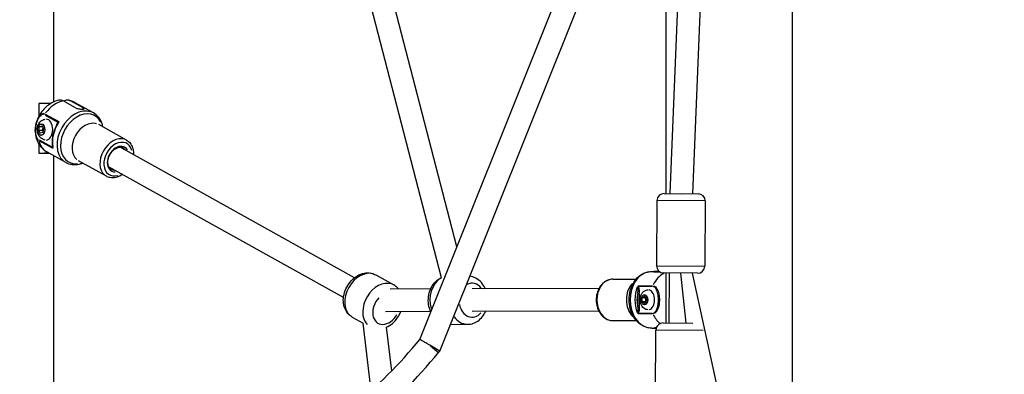
# Model space of a CAD drawing. Units: millimetres. Extents: x -581 to 19108, y 4 to 12957.
# Drawn here: x 5825 to 6519, y 8091 to 8341 of the extents above; entities that cross this region are included whole.
import ezdxf

# ---------------------------------------------------------------- set-up
doc = ezdxf.new("R2010")
doc.units = ezdxf.units.MM
doc.header["$MEASUREMENT"] = 0
doc.styles.get("Standard").update_dxf_attribs({"font": 'square721_bt_roman.ttf'})
doc.dimstyles.get("Standard").update_dxf_attribs({"dimtxt": 200, "dimasz": 100, "dimexe": 0.18, "dimexo": 0.0625, "dimgap": 40, "dimtad": 1, "dimdec": 0, "dimlfac": 0.1, "dimrnd": 5, "dimzin": 0, "dimdsep": 46, "dimtxsty": 'Standard', "dimcen": 0.09, "dimse1": 1, "dimse2": 1, "dimadec": 0, "dimazin": 0, "dimtfac": 1, "dimtdec": 0, "dimtofl": 0, "dimtmove": 0, "dimatfit": 3, "dimfxl": 1, "dimtolj": 1, "dimtzin": 0, "dimarcsym": 0})

# ---------------------------------------------------------------- blocks, each defined once
blk = doc.blocks.new('*D1')
at = {"color": 0, "lineweight": -2, "transparency": 16777216}
blk.add_line((204.57, 12506.63), (9023.83, 12506.63), dxfattribs=at)
at = {"color": 0, "transparency": 16777216}
for points in [[(204.57, 12539.97), (204.57, 12473.3), (4.57, 12506.63)], [(9023.83, 12539.97), (9023.83, 12473.3), (9223.83, 12506.63)]]:
    blk.add_solid(points, dxfattribs=at)
at = {"layer": 'Defpoints', "color": 0, "transparency": 16777216}
for p in [(9223.83, 12506.63), (9223.83, 7455.58), (4.57, 7343.59)]:
    blk.add_point(p, dxfattribs=at)
at = {"color": 0, "transparency": 16777216, "insert": (4614.2, 12760.46), "char_height": 300, "attachment_point": 5}
blk.add_mtext('\\A1;920', dxfattribs=at)
blk = doc.blocks.new('*D15')
at = {"color": 0, "lineweight": -2, "transparency": 16777216}
blk.add_line((9355.76, 10233.22), (9355.76, 7427.57), dxfattribs=at)
at = {"color": 0, "transparency": 16777216}
for points in [[(9339.09, 10233.22), (9372.43, 10233.22), (9355.76, 10333.22)], [(9339.09, 7427.57), (9372.43, 7427.57), (9355.76, 7327.57)]]:
    blk.add_solid(points, dxfattribs=at)
at = {"layer": 'Defpoints', "color": 0, "transparency": 16777216}
for p in [(5324.68, 10333.22), (5778.02, 7327.57), (9355.76, 7327.57)]:
    blk.add_point(p, dxfattribs=at)
at = {"color": 0, "transparency": 16777216, "insert": (9498.18, 8830.39), "char_height": 200, "attachment_point": 5, "rotation": 90}
blk.add_mtext('\\A1;300', dxfattribs=at)

msp = doc.modelspace()

# ---------------------------------------------------------------- linework, layer by layer
for p, q in [((6369.54, 7836.87), (6369.54, 11156.34)), ((6312.82, 8942.1), (6283.14, 8218.47)), ((6328.8, 8941.44), (6299.14, 8218.21)), ((5849.24, 8282.98), (5849.24, 8506.02)), ((6121.07, 8107.23), (6275.77, 8494.04)), ((6121.07, 8107.23), (6275.77, 8494.04)), ((6121.07, 8107.23), (6275.77, 8494.04)), ((6280.64, 8218.35), (6280.64, 8495.7)), ((6107.13, 8115.47), (6258.53, 8494.02)), ((6133.27, 8180.82), (6061.42, 8457.82)), ((6122.39, 8159.02), (6048.26, 8444.82)), ((5847.2, 8281.91), (5838.7, 8281.91)), ((5838.7, 8281.91), (5838.7, 8272.58)), ((5864.55, 8278.82), (5855.81, 8283.69)), ((5869.93, 8278.82), (5861.18, 8283.69)), ((5877.28, 8275.21), (5864, 8282.62)), ((5843.31, 8273.76), (5851.8, 8269.02)), ((5852.56, 8269.19), (5843.55, 8274.21)), ((5869.73, 8277.98), (5869.92, 8278.78)), ((5838.7, 8262.97), (5839.3, 8265.56)), ((5839.3, 8265.56), (5841.03, 8266.06)), ((5839.3, 8265.56), (5841.3, 8265.56)), ((5841.03, 8266.06), (5842.17, 8263.96)), ((5900.56, 8256.05), (5881.01, 8266.95)), ((5839.84, 8260.88), (5838.7, 8262.97)), ((5838.7, 8262.97), (5841.39, 8262.97)), ((5841.58, 8261.37), (5839.84, 8260.88)), ((5841.39, 8262.97), (5841.78, 8264.67)), ((5841.78, 8262.26), (5841.39, 8262.97)), ((5842.17, 8263.96), (5841.58, 8261.37)), ((5838.7, 8255.86), (5838.7, 8255.86)), ((5838.7, 8253.4), (5838.7, 8246.91)), ((5847.75, 8251.28), (5839.26, 8256.01)), ((5839.28, 8255.53), (5848.29, 8250.51)), ((5838.7, 8246.91), (5845.89, 8246.91)), ((5838.7, 8246.91), (5842.53, 8246.91)), ((5845.89, 8246.91), (5842.53, 8246.91)), ((5857.8, 8240.27), (5844.52, 8247.68)), ((5849.24, 8045.31), (5849.24, 8245.05)), ((6061.12, 8158.99), (5896.05, 8251.01)), ((5886.34, 8230.55), (5866.79, 8241.45)), ((6053.33, 8145.02), (5888.26, 8237.03)), ((6279.14, 8218.36), (6303.14, 8218.18)), ((6283.14, 8218.47), (6291.14, 8218.27)), ((6283.14, 8218.47), (6283.14, 8218.33)), ((6274.1, 8213.4), (6273.75, 8167.4)), ((6307.89, 8213.15), (6274.31, 8213.4)), ((6308.1, 8213.14), (6307.75, 8167.14)), ((6270.45, 8163.41), (6273.03, 8163.42)), ((6272.61, 8163.11), (6276.11, 8163.12)), ((6273.96, 8167.4), (6307.54, 8167.15)), ((6302.71, 8162.18), (6278.71, 8162.36)), ((6280.64, 8127.07), (6280.64, 8162.35)), ((6282.71, 8162.33), (6282.45, 8127.05)), ((6290.71, 8162.27), (6294.37, 8126.96)), ((6298.91, 8162.21), (6383.39, 7773.07)), ((6076.07, 8160.96), (6088.73, 8153.9)), ((6242.96, 8157.96), (6259.46, 8157.99)), ((6114.69, 8151.09), (6086.2, 8151.03)), ((6233.19, 8151.34), (6143.9, 8151.15)), ((6261.15, 8153.34), (6270.71, 8153.36)), ((6270.64, 8152.86), (6261.63, 8152.84)), ((6275.42, 8147.43), (6275.42, 8147.43)), ((6260.39, 8147.32), (6260.4, 8139.52)), ((6261.81, 8139.52), (6261.8, 8147.32)), ((6263.78, 8144.87), (6265.38, 8146.32)), ((6263.78, 8141.99), (6263.78, 8144.87)), ((6265.77, 8144.87), (6263.78, 8144.87)), ((6265.38, 8140.55), (6263.78, 8141.99)), ((6265.78, 8141.99), (6263.78, 8141.99)), ((6265.38, 8146.32), (6266.98, 8144.88)), ((6266.98, 8141.99), (6265.38, 8140.55)), ((6266.98, 8144.88), (6266.98, 8141.99)), ((6114.72, 8135.09), (6082.94, 8135.03)), ((6233.22, 8135.34), (6143.93, 8135.15)), ((6270.73, 8133.52), (6261.17, 8133.5)), ((6261.64, 8134), (6270.66, 8134.02)), ((6059.52, 8131.26), (6067.22, 8126.97)), ((6072.87, 8079.34), (6067.21, 8126.97)), ((6243.02, 8128.76), (6259.52, 8128.79)), ((6278.45, 8127.08), (6299.45, 8126.92)), ((6087.32, 8093.35), (6083.67, 8124.06)), ((6128.63, 8126.12), (6140.75, 8126.15)), ((6270.54, 8123.41), (6273.12, 8123.42)), ((6273.69, 8123.73), (6272.64, 8123.73)), ((6273.06, 8076.12), (6273.41, 8122.12)), ((6306.61, 8121.87), (6273.6, 8122.12)), ((6121.07, 8107.23), (6114.1, 8111.35)), ((6114.59, 8110.95), (6120.28, 8106.3)), ((6121.07, 8107.23), (6120.3, 8106.28)), ((6121.07, 8107.23), (6120.3, 8106.28)), ((6121.07, 8107.23), (6120.3, 8106.28)), ((6121.07, 8107.23), (6121.07, 8107.23))]:
    msp.add_line(p, q)
for centre, start, end in [((6279.1, 8213.36), 89.56727, 179.56727), ((6303.1, 8213.18), 359.56727, 89.56727), ((6278.75, 8167.36), 179.56727, 269.56727), ((6302.75, 8167.18), 269.56727, 359.56727), ((6278.41, 8122.08), 89.56727, 179.56727)]:
    msp.add_arc(centre, 5, start, end)
for centre, major_axis, ratio, start_param, end_param in [((5854.26, 8265.15), (9.74, 17.47), 0.723596, 0.603119, 1.391612), ((5854.26, 8265.15), (9.74, 17.47), 0.723596, 0.010375, 0.197127), ((5843.7, 8273.99), (-0.542, -0.912), 0.766706, 4.645116, 5.085053), ((5867.54, 8257.74), (-9.74, -17.47), 0.723596, 3.298672, 6.126106), ((5869.01, 8256.93), (-9.13, -16.38), 0.723596, 2.688011, 6.736767), ((5843.83, 8263.47), (0, 7.43), 0.64011, 3.169835, 6.254943), ((5864.27, 8259.57), (9.74, 17.47), 0.723596, 1.487296, 2.421113), ((5851.51, 8268.76), (0.674, -0.739), 0.663544, 0.391134, 0.993266), ((5853.56, 8268.34), (-1.65, -1.2), 0.371299, 4.775822, 5.246285), ((5873.9, 8254.2), (-7.11, -12.75), 0.723596, 3.298672, 6.126106), ((5839.66, 8256.3), (-0.613, -0.896), 0.731856, 5.231361, 5.671298), ((5854.26, 8265.15), (-9.74, -17.47), 0.723596, 5.648015, 6.249755), ((5893.45, 8243.3), (-7.11, -12.75), 0.723596, 3.298672, 6.126106), ((5894.65, 8242.63), (-6.14, -11.01), 0.723596, 2.504071, 6.920707), ((5894.65, 8242.63), (-4.67, -8.39), 0.723596, 2.771555, 6.653223), ((5847.45, 8251.01), (0.973, 0.232), 0.268498, 5.589799, 6.19193), ((5849.56, 8250.83), (-0.83, 1.91), 0.45983, 1.192004, 1.662467), ((5892.84, 8243.64), (4.19, 7.51), 0.723596, 5.92051, 6.155858), ((5894.05, 8242.97), (4.19, 7.51), 0.723596, 5.926223, 6.264398), ((5892.84, 8243.64), (-4.19, -7.51), 0.723596, 0.127327, 0.362675), ((5894.05, 8242.97), (-4.19, -7.51), 0.723596, 0.018788, 0.356963), ((6067.79, 8146.11), (-8.28, -14.85), 0.723596, 3.298672, 6.126106), ((6270.5, 8143.41), (-0.04, 20), 0.768283, 0.15708, 2.984513), ((6284.6, 8143.44), (-0.04, 20), 0.768283, 0.36512, 1.014368), ((6080.45, 8139.05), (8.28, 14.85), 0.723596, 0.153113, 2.909138), ((6127.27, 8143.12), (-0.03, 17), 0.768283, 0.457552, 1.91429), ((6143.91, 8143.15), (-0.02, 12), 0.768283, 5.507693, 6.688071), ((6242.99, 8143.36), (-0.03, 14.6), 0.768283, 0.15708, 2.984513), ((6263.74, 8143.4), (0.03, -14.6), 0.768283, 3.78992, 5.634858), ((6273.97, 8143.42), (-0.04, 20), 0.768283, 1.102316, 2.036134), ((6261.03, 8147.75), (-1, -0.001), 0.001006, 0.954695, 2.368411), ((6261.33, 8152.71), (0.17, -1.74), 0.400061, 4.333793, 4.804256), ((6261.55, 8143.39), (-0.02, 9.6), 0.768283, 0.125176, 0.125181), ((6260.36, 8152.84), (-0.88, -0.475), 0.49557, 1.677431, 2.279563), ((6267.95, 8143.43), (0, -7), 0.64011, 0.15708, 2.984513), ((6272.01, 8152.83), (0.08, -1.06), 0.807645, 4.159578, 4.599516), ((6268.59, 8143.41), (-0.02, 10.6), 0.768283, 5.927636, 5.927676), ((6083.47, 8137.37), (-5.84, -10.48), 0.723596, 4.368927, 7.837256), ((6274.61, 8143.42), (0.04, -19), 0.768283, 4.503888, 4.917747), ((6143.91, 8143.15), (0.02, -12), 0.768283, 4.961786, 7.01044), ((6261.04, 8139.09), (-1, -0.001), 0.001006, 0.954695, 2.368411), ((6261.34, 8134.12), (0.17, 1.74), 0.399714, 1.477523, 1.947987), ((6261.55, 8143.39), (0.02, -9.6), 0.768283, 6.154652, 6.154657), ((6260.37, 8134), (-0.881, 0.473), 0.494031, 4.002525, 4.604656), ((6272.02, 8134.05), (-0.07, -1.06), 0.807833, 4.821405, 5.261343), ((6268.59, 8143.41), (0.02, -10.6), 0.768283, 0.375796, 0.375943), ((6140.71, 8143.15), (0.03, -17), 0.768283, 5.476856, 6.240747), ((6284.6, 8143.44), (-0.04, 20), 0.768283, 2.112048, 2.544691)]:
    msp.add_ellipse(centre, major_axis=major_axis, ratio=ratio, start_param=start_param, end_param=end_param)
for centre, major_axis in [((5840.47, 8263.47), (0, -4.1)), ((5840.44, 8263.47), (0, 3.89)), ((6265.38, 8143.43), (0, -3.65))]:
    msp.add_ellipse(centre, major_axis=major_axis, ratio=0.64011)
for points, knots in [([(5852.81, 8284.17), (5851.24, 8283.83), (5849.76, 8283.28), (5847.04, 8281.89), (5845.79, 8281.06), (5843.51, 8279.17), (5842.48, 8278.13), (5840.63, 8275.87), (5839.82, 8274.66), (5838.44, 8272.15), (5837.88, 8270.86), (5837.43, 8269.52)], [0.186341, 0.186341, 0.186341, 0.186341, 0.439184, 0.439184, 0.692028, 0.692028, 0.944872, 0.944872, 1.197716, 1.197716, 1.442181, 1.442181, 1.442181, 1.442181]), ([(5855.81, 8283.69), (5855.44, 8283.9), (5855.02, 8284.07), (5854.18, 8284.26), (5853.75, 8284.28), (5853.18, 8284.24), (5852.99, 8284.21), (5852.81, 8284.17)], [-2.4259661, -2.4259661, -2.4259661, -2.4259661, -2.2424038, -2.2424038, -2.0588416, -2.0588416, -1.9753474, -1.9753474, -1.9753474, -1.9753474]), ([(5861.18, 8283.69), (5860.82, 8283.9), (5860.4, 8284.07), (5859.55, 8284.26), (5859.13, 8284.28), (5858.34, 8284.22), (5857.91, 8284.12), (5857.11, 8283.81), (5856.74, 8283.59), (5856.41, 8283.36)], [2.4259661, 2.4259661, 2.4259661, 2.4259661, 2.6095283, 2.6095283, 2.7930906, 2.7930906, 2.9780962, 2.9780962, 3.1470039, 3.1470039, 3.1470039, 3.1470039]), ([(5859.99, 8284.16), (5860.27, 8284.1), (5860.54, 8284.02), (5861.09, 8283.86), (5861.36, 8283.78), (5861.91, 8283.59), (5862.17, 8283.48), (5862.71, 8283.26), (5862.97, 8283.14), (5863.49, 8282.89), (5863.74, 8282.76), (5864, 8282.62)], [0.1775637, 0.1775637, 0.1775637, 0.1775637, 0.2187326, 0.2187326, 0.2599015, 0.2599015, 0.3010704, 0.3010704, 0.3422393, 0.3422393, 0.3834082, 0.3834082, 0.3834082, 0.3834082]), ([(5838.09, 8256.85), (5837.55, 8257.46), (5837.14, 8258.34), (5836.49, 8260.84), (5836.44, 8262.57), (5836.67, 8265.25), (5836.84, 8266.26), (5837.17, 8267.73), (5837.3, 8268.21), (5837.67, 8269.43), (5837.94, 8270.16), (5838.75, 8271.91), (5839.37, 8272.88), (5840.7, 8274.04), (5841.39, 8274.33), (5842.07, 8274.26)], [0.05, 0.05, 0.05, 0.05, 0.175, 0.175, 0.375, 0.375, 0.5, 0.5, 0.5625, 0.5625, 0.6625, 0.6625, 0.8225, 0.8225, 0.95, 0.95, 0.95, 0.95]), ([(5842.69, 8274.65), (5841.8, 8274.97), (5840.85, 8274.68), (5839.27, 8273.35), (5838.62, 8272.34), (5837.9, 8270.78), (5837.72, 8270.33), (5837.55, 8269.87)], [0.0209928, 0.0209928, 0.0209928, 0.0209928, 0.1775, 0.1775, 0.3375, 0.3375, 0.3988639, 0.3988639, 0.3988639, 0.3988639]), ([(5864.55, 8278.82), (5864.81, 8278.67), (5865.17, 8278.53), (5865.97, 8278.3), (5866.43, 8278.2), (5867.29, 8278.07), (5867.77, 8278.01), (5868.66, 8277.95), (5869.08, 8277.93), (5869.75, 8277.93), (5870.06, 8277.95), (5870.49, 8278.01), (5870.62, 8278.07), (5870.71, 8278.2), (5870.67, 8278.3), (5870.41, 8278.53), (5870.19, 8278.67), (5869.93, 8278.82)], [-2.114131, -2.114131, -2.114131, -2.114131, -1.981996, -1.981996, -1.849861, -1.849861, -1.71773, -1.71773, -1.585598, -1.585598, -1.453467, -1.453467, -1.321336, -1.321336, -1.189201, -1.189201, -1.057066, -1.057066, -1.057066, -1.057066]), ([(5883.82, 8265.38), (5883.65, 8266.33), (5883.41, 8267.25), (5882.48, 8269.84), (5881.57, 8271.4), (5879.5, 8273.71), (5878.45, 8274.56), (5877.28, 8275.21)], [5.173142, 5.173142, 5.173142, 5.173142, 5.3379596, 5.3379596, 5.6559047, 5.6559047, 5.8997771, 5.8997771, 5.8997771, 5.8997771]), ([(5836.28, 8262.35), (5836.27, 8263.61), (5836.38, 8264.88), (5836.78, 8267.23), (5837.04, 8268.34), (5837.39, 8269.39)], [0, 0, 0, 0, 0.3782303, 0.3782303, 0.7284357, 0.7284357, 0.7284357, 0.7284357]), ([(5843.15, 8256.11), (5842.46, 8256.27), (5841.82, 8256.53), (5840.64, 8257.22), (5840.12, 8257.65), (5839.18, 8258.65), (5838.81, 8259.23), (5838.15, 8260.51), (5837.93, 8261.22), (5837.64, 8262.75), (5837.61, 8263.57), (5837.8, 8265.23), (5838.01, 8266.08), (5838.78, 8267.69), (5839.27, 8268.46), (5840.59, 8269.68), (5841.28, 8270.16), (5842.45, 8270.63), (5842.79, 8270.74), (5843.15, 8270.82)], [3.465597, 3.465597, 3.465597, 3.465597, 3.677928, 3.677928, 3.920349, 3.920349, 4.221295, 4.221295, 4.607348, 4.607348, 5.065115, 5.065115, 5.531758, 5.531758, 5.926449, 5.926449, 6.21108, 6.21108, 6.320885, 6.320885, 6.320885, 6.320885]), ([(5851.95, 8267.71), (5851.33, 8266.7), (5850.77, 8265.64), (5849.81, 8263.48), (5849.4, 8262.37), (5848.75, 8260.13), (5848.5, 8259), (5848.18, 8256.76), (5848.1, 8255.64), (5848.12, 8253.46), (5848.22, 8252.4), (5848.4, 8251.38)], [1.1307052, 1.1307052, 1.1307052, 1.1307052, 1.3116108, 1.3116108, 1.4925165, 1.4925165, 1.6734221, 1.6734221, 1.8543278, 1.8543278, 2.0352334, 2.0352334, 2.0352334, 2.0352334]), ([(5852.18, 8268.67), (5852.08, 8268.56), (5851.74, 8268.09), (5851.35, 8267.22), (5851.1, 8266.44), (5851.01, 8266.12)], [0.0176464, 0.0176464, 0.0176464, 0.0176464, 0.0755452, 0.2266357, 0.335281, 0.335281, 0.335281, 0.335281]), ([(5851.97, 8267.74), (5851.97, 8267.75), (5852.08, 8267.92), (5852.19, 8268.08), (5852.29, 8268.2)], [-0.07905336, -0.07905336, -0.07905336, -0.07905336, -0.07554524, -0.0041607, -0.0041607, -0.0041607, -0.0041607]), ([(5836.29, 8261.92), (5836.33, 8260.96), (5836.45, 8259.99), (5837.04, 8257.76), (5837.68, 8256.57), (5838.54, 8255.96)], [0.7152026, 0.7152026, 0.7152026, 0.7152026, 0.825, 0.825, 0.9850107, 0.9850107, 0.9850107, 0.9850107]), ([(5836.31, 8261.61), (5836.35, 8260.77), (5836.44, 8259.93), (5836.8, 8257.99), (5837.1, 8256.9), (5837.94, 8254.76), (5838.47, 8253.7), (5839.79, 8251.7), (5840.58, 8250.75), (5842.4, 8249.04), (5843.42, 8248.29), (5844.52, 8247.68)], [1.8993483, 1.8993483, 1.8993483, 1.8993483, 2.0394761, 2.0394761, 2.2191532, 2.2191532, 2.3988303, 2.3988303, 2.5785074, 2.5785074, 2.7581845, 2.7581845, 2.7581845, 2.7581845]), ([(5848.15, 8253.13), (5848.13, 8252.92), (5848.09, 8252.25), (5848.11, 8251.56), (5848.2, 8251.12)], [0.3148169, 0.3148169, 0.3148169, 0.3148169, 0.3777131, 0.5175362, 0.5175362, 0.5175362, 0.5175362]), ([(5900.56, 8256.05), (5901.55, 8255.5), (5902.43, 8254.75), (5903.89, 8252.92), (5904.47, 8251.83), (5905.28, 8249.39), (5905.49, 8248.03), (5905.5, 8246.34), (5905.49, 8246.05), (5905.48, 8245.75)], [0.3834082, 0.3834082, 0.3834082, 0.3834082, 0.670362, 0.670362, 0.9686175, 0.9686175, 1.2883997, 1.2883997, 1.3543555, 1.3543555, 1.3543555, 1.3543555]), ([(5889.86, 8235.45), (5889.28, 8235.78), (5888.77, 8236.25), (5888, 8237.43), (5887.72, 8238.11), (5887.4, 8239.61), (5887.35, 8240.42), (5887.48, 8242.09), (5887.66, 8242.95), (5888.22, 8244.64), (5888.61, 8245.47), (5889.55, 8247.03), (5890.11, 8247.75), (5891.34, 8249.01), (5892, 8249.54), (5893.37, 8250.37), (5894.08, 8250.66), (5895.45, 8251.01), (5896.12, 8251.05), (5897.28, 8250.9), (5897.78, 8250.73), (5898.24, 8250.48)], [3.525001, 3.525001, 3.525001, 3.525001, 3.885057, 3.885057, 4.218508, 4.218508, 4.531192, 4.531192, 4.839081, 4.839081, 5.146731, 5.146731, 5.454525, 5.454525, 5.762106, 5.762106, 6.070696, 6.070696, 6.387249, 6.387249, 6.666593, 6.666593, 6.666593, 6.666593]), ([(5897.6, 8250.76), (5897.95, 8250.48), (5898.26, 8250.14), (5898.56, 8249.69), (5898.59, 8249.63), (5898.63, 8249.57)], [0.5075541, 0.5075541, 0.5075541, 0.5075541, 0.7434647, 0.7434647, 0.7765561, 0.7765561, 0.7765561, 0.7765561]), ([(5857.8, 8240.27), (5859.16, 8239.52), (5860.68, 8239.03), (5863.86, 8238.63), (5865.54, 8238.74), (5868, 8239.31), (5868.81, 8239.56), (5869.6, 8239.88)], [2.7581845, 2.7581845, 2.7581845, 2.7581845, 3.0426226, 3.0426226, 3.3388281, 3.3388281, 3.4848196, 3.4848196, 3.4848196, 3.4848196]), ([(5897.69, 8231.78), (5897.42, 8231.59), (5897.14, 8231.41), (5895.61, 8230.5), (5894.28, 8229.96), (5891.64, 8229.4), (5890.33, 8229.36), (5888.11, 8229.75), (5887.19, 8230.08), (5886.34, 8230.55)], [2.5540535, 2.5540535, 2.5540535, 2.5540535, 2.6288491, 2.6288491, 2.9614072, 2.9614072, 3.2798144, 3.2798144, 3.5250008, 3.5250008, 3.5250008, 3.5250008]), ([(5890.84, 8235.6), (5890.6, 8235.59), (5890.38, 8235.61), (5889.85, 8235.68), (5889.56, 8235.75), (5889.29, 8235.84)], [3.1318529, 3.1318529, 3.1318529, 3.1318529, 3.2456563, 3.2456563, 3.4008549, 3.4008549, 3.4008549, 3.4008549]), ([(6059.52, 8131.26), (6058.33, 8131.93), (6057.26, 8132.81), (6055.46, 8134.92), (6054.74, 8136.15), (6053.66, 8138.92), (6053.34, 8140.48), (6053.15, 8143.78), (6053.31, 8145.54), (6054.12, 8149.04), (6054.77, 8150.78), (6056.51, 8154.05), (6057.6, 8155.57), (6060.11, 8158.26), (6061.54, 8159.43), (6064.61, 8161.22), (6066.25, 8161.87), (6069.52, 8162.48), (6071.13, 8162.5), (6073.87, 8161.96), (6075.02, 8161.55), (6076.07, 8160.96)], [4.77913, 4.77913, 4.77913, 4.77913, 5.04132, 5.04132, 5.317214, 5.317214, 5.626768, 5.626768, 5.968388, 5.968388, 6.32311, 6.32311, 6.679798, 6.679798, 7.035181, 7.035181, 7.379305, 7.379305, 7.689288, 7.689288, 7.920723, 7.920723, 7.920723, 7.920723]), ([(6270.54, 8123.41), (6268.88, 8123.41), (6267.23, 8123.72), (6264.08, 8124.95), (6262.58, 8125.88), (6259.84, 8128.27), (6258.62, 8129.76), (6256.58, 8133.17), (6255.78, 8135.1), (6254.7, 8139.19), (6254.43, 8141.35), (6254.44, 8145.66), (6254.73, 8147.82), (6255.84, 8151.93), (6256.67, 8153.87), (6258.8, 8157.33), (6260.09, 8158.85), (6263.01, 8161.27), (6264.62, 8162.18), (6267.67, 8163.18), (6269.06, 8163.41), (6270.45, 8163.41)], [3.140021, 3.140021, 3.140021, 3.140021, 3.432098, 3.432098, 3.732914, 3.732914, 4.051296, 4.051296, 4.382079, 4.382079, 4.717183, 4.717183, 5.053003, 5.053003, 5.388032, 5.388032, 5.71838, 5.71838, 6.035129, 6.035129, 6.281614, 6.281614, 6.281614, 6.281614]), ([(6275.93, 8163.24), (6275.82, 8163.25), (6275.72, 8163.26), (6275.18, 8163.3), (6274.7, 8163.34), (6273.81, 8163.4), (6273.4, 8163.42), (6272.72, 8163.42), (6272.42, 8163.4), (6271.98, 8163.34), (6271.85, 8163.3), (6271.77, 8163.23), (6271.82, 8163.19), (6272.1, 8163.13), (6272.33, 8163.11), (6272.61, 8163.11)], [-1.8811415, -1.8811415, -1.8811415, -1.8811415, -1.8498606, -1.8498606, -1.7177295, -1.7177295, -1.5855985, -1.5855985, -1.4534674, -1.4534674, -1.3213363, -1.3213363, -1.189201, -1.189201, -1.0570656, -1.0570656, -1.0570656, -1.0570656]), ([(6114.86, 8134.79), (6114.47, 8135.63), (6114.13, 8136.51), (6113.35, 8139.17), (6113.08, 8141.01), (6113.03, 8144.72), (6113.26, 8146.58), (6114.21, 8150.14), (6114.93, 8151.84), (6116.83, 8154.86), (6117.99, 8156.2), (6120.28, 8158.01), (6121.29, 8158.63), (6122.37, 8159.1)], [5.738359, 5.738359, 5.738359, 5.738359, 5.917462, 5.917462, 6.266937, 6.266937, 6.619162, 6.619162, 6.96909, 6.96909, 7.306948, 7.306948, 7.533391, 7.533391, 7.533391, 7.533391]), ([(6153.26, 8151.17), (6152.91, 8151.96), (6152.51, 8152.73), (6151.11, 8154.93), (6149.94, 8156.26), (6147.3, 8158.34), (6145.87, 8159.12), (6143.63, 8159.81), (6142.92, 8159.96), (6142.2, 8160.05)], [3.6648516, 3.6648516, 3.6648516, 3.6648516, 3.8306401, 3.8306401, 4.1684982, 4.1684982, 4.4785394, 4.4785394, 4.6171054, 4.6171054, 4.6171054, 4.6171054]), ([(6242.96, 8157.96), (6241.76, 8157.95), (6240.55, 8157.72), (6238.26, 8156.81), (6237.17, 8156.12), (6235.18, 8154.36), (6234.3, 8153.26), (6232.83, 8150.76), (6232.25, 8149.35), (6231.49, 8146.36), (6231.3, 8144.79), (6231.32, 8141.64), (6231.54, 8140.07), (6232.37, 8137.08), (6232.97, 8135.66), (6234.53, 8133.15), (6235.48, 8132.05), (6237.6, 8130.3), (6238.78, 8129.64), (6240.99, 8128.92), (6242.01, 8128.75), (6243.02, 8128.76)], [0.001571, 0.001571, 0.001571, 0.001571, 0.295681, 0.295681, 0.598113, 0.598113, 0.916918, 0.916918, 1.246915, 1.246915, 1.580698, 1.580698, 1.91509, 1.91509, 2.248788, 2.248788, 2.578325, 2.578325, 2.895532, 2.895532, 3.143164, 3.143164, 3.143164, 3.143164]), ([(6092.1, 8151.05), (6091.92, 8151.27), (6091.74, 8151.48), (6090.74, 8152.56), (6089.78, 8153.32), (6088.73, 8153.9)], [4.3596358, 4.3596358, 4.3596358, 4.3596358, 4.414213, 4.414213, 4.6456478, 4.6456478, 4.6456478, 4.6456478]), ([(6260.68, 8152.26), (6260.7, 8151.96), (6260.7, 8151.41), (6260.61, 8150.01), (6260.5, 8148.9), (6260.42, 8148.01)], [0.0264408, 0.0264408, 0.0264408, 0.0264408, 0.1510905, 0.2266357, 0.5023759, 0.5023759, 0.5023759, 0.5023759]), ([(6261.8, 8148.02), (6261.8, 8148.94), (6261.77, 8150.12), (6261.54, 8151.66), (6261.38, 8152.29), (6261.23, 8152.63)], [-0.5023759, -0.5023759, -0.5023759, -0.5023759, -0.2266357, -0.1510905, -0.0264408, -0.0264408, -0.0264408, -0.0264408]), ([(6267.95, 8136.43), (6267.4, 8136.43), (6266.85, 8136.53), (6265.81, 8136.89), (6265.32, 8137.16), (6264.41, 8137.86), (6264, 8138.3), (6263.25, 8139.35), (6262.95, 8139.97), (6262.48, 8141.34), (6262.33, 8142.09), (6262.23, 8143.62), (6262.28, 8144.39), (6262.58, 8145.91), (6262.83, 8146.65), (6263.55, 8148.01), (6264.02, 8148.64), (6265.13, 8149.59), (6265.72, 8149.95), (6266.88, 8150.34), (6267.42, 8150.43), (6267.95, 8150.43)], [4.713698, 4.713698, 4.713698, 4.713698, 4.932136, 4.932136, 5.165609, 5.165609, 5.444226, 5.444226, 5.790753, 5.790753, 6.183028, 6.183028, 6.581793, 6.581793, 6.979777, 6.979777, 7.352644, 7.352644, 7.643687, 7.643687, 7.855291, 7.855291, 7.855291, 7.855291]), ([(6271.94, 8134.2), (6272.58, 8134.49), (6273.16, 8135.1), (6274.31, 8137.12), (6274.72, 8138.72), (6275.07, 8141.37), (6275.14, 8142.41), (6275.14, 8143.97), (6275.12, 8144.49), (6275.03, 8145.83), (6274.93, 8146.66), (6274.55, 8148.73), (6274.17, 8149.97), (6273.16, 8151.76), (6272.57, 8152.39), (6271.93, 8152.69)], [0.05, 0.05, 0.05, 0.05, 0.175, 0.175, 0.375, 0.375, 0.5, 0.5, 0.5625, 0.5625, 0.6625, 0.6625, 0.8225, 0.8225, 0.95, 0.95, 0.95, 0.95]), ([(6272.12, 8153.17), (6272.84, 8152.86), (6273.51, 8152.19), (6274.66, 8150.28), (6275.1, 8148.98), (6275.55, 8146.8), (6275.67, 8145.94), (6275.77, 8144.54), (6275.79, 8143.99), (6275.79, 8142.36), (6275.72, 8141.28), (6275.3, 8138.51), (6274.81, 8136.82), (6273.5, 8134.68), (6272.84, 8134.02), (6272.13, 8133.71)], [0.05, 0.05, 0.05, 0.05, 0.1775, 0.1775, 0.3375, 0.3375, 0.4375, 0.4375, 0.5, 0.5, 0.625, 0.625, 0.825, 0.825, 0.95, 0.95, 0.95, 0.95]), ([(6083.67, 8124.06), (6084, 8124.21), (6084.32, 8124.37), (6086.17, 8125.37), (6087.58, 8126.43), (6090.13, 8128.96), (6091.27, 8130.43), (6092.76, 8133), (6093.25, 8134.01), (6093.66, 8135.05)], [2.2802313, 2.2802313, 2.2802313, 2.2802313, 2.3516929, 2.3516929, 2.6933132, 2.6933132, 3.0480351, 3.0480351, 3.2632629, 3.2632629, 3.2632629, 3.2632629]), ([(6140.75, 8126.15), (6142.18, 8126.15), (6143.61, 8126.41), (6146.35, 8127.42), (6147.64, 8128.17), (6150.03, 8130.12), (6151.1, 8131.35), (6152.48, 8133.49), (6152.92, 8134.31), (6153.3, 8135.17)], [1.572368, 1.572368, 1.572368, 1.572368, 1.845974, 1.845974, 2.130651, 2.130651, 2.441966, 2.441966, 2.621476, 2.621476, 2.621476, 2.621476]), ([(6260.42, 8138.83), (6260.48, 8138.19), (6260.6, 8137.07), (6260.71, 8135.64), (6260.72, 8134.88), (6260.69, 8134.58)], [0.0264399, 0.0264399, 0.0264399, 0.0264399, 0.2266279, 0.3777131, 0.5023585, 0.5023585, 0.5023585, 0.5023585]), ([(6261.24, 8134.21), (6261.39, 8134.55), (6261.61, 8135.42), (6261.78, 8136.98), (6261.81, 8138.16), (6261.81, 8138.83)], [-0.5023585, -0.5023585, -0.5023585, -0.5023585, -0.3777131, -0.2266279, -0.0264399, -0.0264399, -0.0264399, -0.0264399]), ([(6273.59, 8123.43), (6273.41, 8123.42), (6273.24, 8123.42), (6272.75, 8123.42), (6272.45, 8123.43), (6272.02, 8123.49), (6271.89, 8123.53), (6271.81, 8123.61), (6271.85, 8123.65), (6272.13, 8123.71), (6272.36, 8123.73), (6272.64, 8123.73)], [0.4687407, 0.4687407, 0.4687407, 0.4687407, 0.5285328, 0.5285328, 0.6606639, 0.6606639, 0.7927949, 0.7927949, 0.9249303, 0.9249303, 1.0570656, 1.0570656, 1.0570656, 1.0570656]), ([(6015.07, 8036.31), (6030.84, 8045.72), (6045.87, 8056.36), (6077.14, 8082.36), (6092.95, 8098.24), (6107.13, 8115.47)], [5.2508132, 5.2508132, 5.2508132, 5.2508132, 5.4059019, 5.4059019, 5.5943406, 5.5943406, 5.5943406, 5.5943406]), ([(6114.1, 8111.35), (6114.09, 8111.35), (6114.08, 8111.36), (6113.6, 8111.64), (6113.13, 8111.92), (6112.21, 8112.47), (6111.75, 8112.73), (6110.5, 8113.47), (6109.76, 8113.91), (6108.51, 8114.65), (6108.01, 8114.95), (6107.32, 8115.35), (6107.14, 8115.46), (6107.13, 8115.47), (6107.13, 8115.47), (6107.13, 8115.47)], [-2.532039, -2.532039, -2.532039, -2.532039, -2.527943, -2.527943, -2.364177, -2.364177, -2.199774, -2.199774, -1.888725, -1.888725, -1.581199, -1.581199, -1.272988, -1.272988, -1.264427, -1.264427, -1.264427, -1.264427]), ([(6044.59, 8036.31), (6053.09, 8042.21), (6061.35, 8048.47), (6087.93, 8070.42), (6105.02, 8087.61), (6120.3, 8106.28)], [5.3191301, 5.3191301, 5.3191301, 5.3191301, 5.4028037, 5.4028037, 5.5977831, 5.5977831, 5.5977831, 5.5977831]), ([(6044.59, 8036.31), (6053.09, 8042.21), (6061.35, 8048.47), (6087.93, 8070.42), (6105.02, 8087.61), (6120.3, 8106.28)], [5.3191301, 5.3191301, 5.3191301, 5.3191301, 5.4028037, 5.4028037, 5.5977831, 5.5977831, 5.5977831, 5.5977831]), ([(6044.59, 8036.31), (6053.09, 8042.21), (6061.35, 8048.47), (6087.93, 8070.42), (6105.02, 8087.61), (6120.3, 8106.28)], [5.3191301, 5.3191301, 5.3191301, 5.3191301, 5.4028037, 5.4028037, 5.5977831, 5.5977831, 5.5977831, 5.5977831])]:
    msp.add_open_spline(points, degree=3, knots=knots)
for points in [[(5853.01, 8268.9), (5852.75, 8268.87), (5852.51, 8268.83), (5852.31, 8268.77)], [(5836.28, 8262.35), (5836.28, 8262.34), (5836.28, 8262.33), (5836.28, 8262.32)], [(5848.43, 8251.24), (5848.42, 8251.28), (5848.41, 8251.32), (5848.4, 8251.37)], [(5848.25, 8250.97), (5848.38, 8250.73), (5848.55, 8250.49), (5848.76, 8250.27)], [(6261.1, 8152.87), (6260.93, 8153.03), (6260.77, 8153.18), (6260.64, 8153.31)], [(6260.66, 8133.52), (6260.79, 8133.66), (6260.94, 8133.81), (6261.11, 8133.97)]]:
    msp.add_open_spline(points, degree=3)
for points, weights in [([(6266.45, 8145.35), (6266.17, 8145.13), (6265.77, 8144.87)], [1.06721187064, 1.04934655771, 1]), ([(6265.77, 8144.87), (6266.09, 8143.43), (6265.78, 8141.99)], [1, 1.15470053838, 1]), ([(6265.78, 8141.99), (6266.17, 8141.74), (6266.45, 8141.52)], [1, 1.04888920704, 1.06687801011])]:
    msp.add_rational_spline(points, weights, degree=2)

# ---------------------------------------------------------------- dimensions: what is measured, and where the dimension line sits
dim = msp.add_linear_dim(base=(9223.83, 12506.63), p1=(4.57, 7343.59), p2=(9223.83, 7455.58), dimstyle='Standard', override={"dimtxt": 300, "dimasz": 200, "dimgap": 100})
dim.commit()
dim.dimension.update_dxf_attribs({"geometry": '*D1', "text_midpoint": (4614.2, 12760.46)})
dim = msp.add_linear_dim(base=(9355.76, 7327.57), p1=(5324.68, 10333.22), p2=(5778.02, 7327.57), angle=90, dimstyle='Standard', override={"dimtad": 4})
dim.commit()
dim.dimension.update_dxf_attribs({"geometry": '*D15', "text_midpoint": (9498.18, 8830.39)})

doc.saveas('drawing.dxf')
